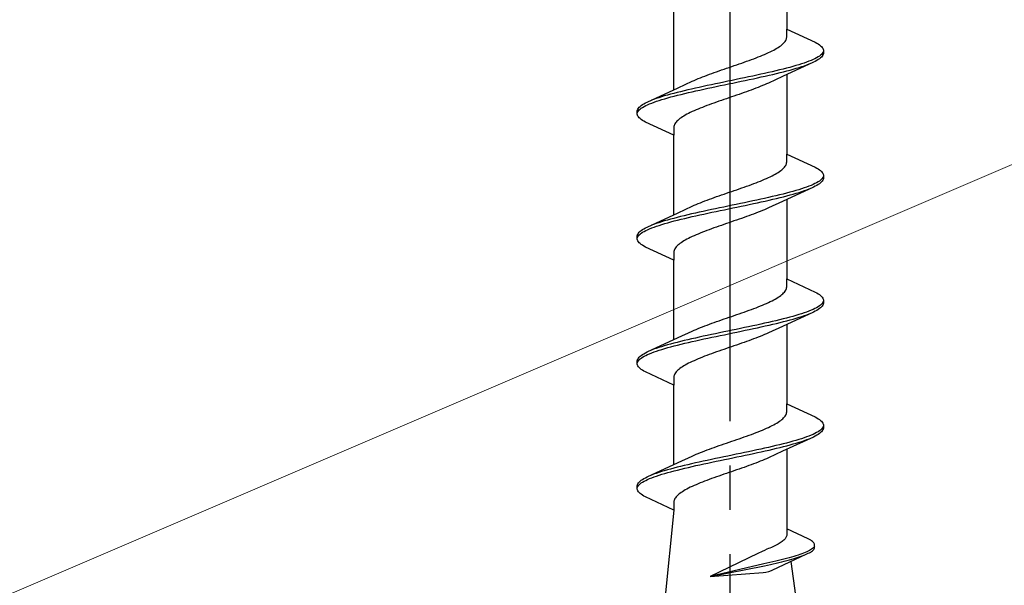
# Model space of a CAD drawing. Extents: x 105 to 1155, y 126 to 1689.
# Drawn here: x 264 to 286, y 1427 to 1440 of the extents above; entities that cross this region are included whole.
import ezdxf

# ---------------------------------------------------------------- set-up
doc = ezdxf.new("R2010")
doc.units = 0
doc.linetypes.add('YCENTER_1', pattern=[13, 10, -1, 1, -1])
doc.layers.add('YKK_13', color=4, linetype='CONTINUOUS', lineweight=30)
doc.layers.add('YSS_K', color=3, linetype='CONTINUOUS', lineweight=13)

msp = doc.modelspace()

# ---------------------------------------------------------------- linework, layer by layer
at = {"layer": 'YKK_13', "linetype": 'YCENTER_1', "lineweight": -2}
msp.add_line((280.303, 1391.725), (280.303, 1474.723), dxfattribs=at)
at = {"layer": 'YKK_13', "linetype": 'ByBlock', "lineweight": -2, "ltscale": 3}
for p, q in [((281.578, 1441.373), (281.578, 1439.579)), ((279.028, 1438.209), (279.028, 1440.003)), ((281.578, 1439.4), (281.578, 1439.579)), ((281.578, 1439.579), (282.218, 1439.283)), ((281.525, 1439.283), (281.54, 1439.302)), ((281.54, 1439.302), (281.553, 1439.322)), ((281.553, 1439.322), (281.563, 1439.341)), ((281.563, 1439.341), (281.57, 1439.361)), ((281.57, 1439.361), (281.575, 1439.38)), ((281.575, 1439.38), (281.578, 1439.4)), ((281.206, 1439.067), (281.246, 1439.087)), ((281.246, 1439.087), (281.283, 1439.106)), ((281.283, 1439.106), (281.319, 1439.126)), ((281.319, 1439.126), (281.352, 1439.145)), ((281.352, 1439.145), (281.384, 1439.165)), ((281.384, 1439.165), (281.413, 1439.185)), ((281.413, 1439.185), (281.44, 1439.204)), ((281.44, 1439.204), (281.465, 1439.224)), ((281.465, 1439.224), (281.487, 1439.243)), ((281.487, 1439.243), (281.507, 1439.263)), ((281.507, 1439.263), (281.525, 1439.283)), ((282.218, 1439.283), (282.255, 1439.263)), ((282.255, 1439.263), (282.288, 1439.244)), ((282.288, 1439.244), (282.317, 1439.224)), ((282.317, 1439.224), (282.341, 1439.204)), ((282.341, 1439.204), (282.362, 1439.185)), ((282.362, 1439.185), (282.379, 1439.165)), ((282.379, 1439.165), (282.391, 1439.146)), ((282.391, 1439.146), (282.399, 1439.126)), ((282.399, 1439.126), (282.403, 1439.106)), ((282.403, 1439.106), (282.403, 1439.026)), ((280.617, 1438.832), (280.672, 1438.852)), ((280.672, 1438.852), (280.726, 1438.871)), ((280.726, 1438.871), (280.78, 1438.891)), ((280.78, 1438.891), (280.832, 1438.91)), ((280.832, 1438.91), (280.884, 1438.93)), ((280.884, 1438.93), (280.934, 1438.95)), ((280.934, 1438.95), (280.983, 1438.969)), ((280.983, 1438.969), (281.031, 1438.989)), ((281.031, 1438.989), (281.077, 1439.008)), ((281.077, 1439.008), (281.122, 1439.028)), ((281.122, 1439.028), (281.165, 1439.048)), ((281.165, 1439.048), (281.206, 1439.067)), ((282.078, 1438.852), (282.025, 1438.832)), ((282.126, 1438.871), (282.078, 1438.852)), ((282.171, 1438.891), (282.126, 1438.871)), ((282.212, 1438.911), (282.171, 1438.891)), ((282.218, 1438.85), (282.178, 1438.831)), ((282.25, 1438.93), (282.212, 1438.911)), ((282.255, 1438.87), (282.218, 1438.85)), ((282.283, 1438.95), (282.25, 1438.93)), ((282.288, 1438.889), (282.255, 1438.87)), ((282.313, 1438.969), (282.283, 1438.95)), ((282.317, 1438.909), (282.288, 1438.889)), ((282.338, 1438.989), (282.313, 1438.969)), ((282.341, 1438.929), (282.317, 1438.909)), ((282.359, 1439.009), (282.338, 1438.989)), ((282.362, 1438.948), (282.341, 1438.929)), ((282.376, 1439.028), (282.359, 1439.009)), ((282.379, 1438.968), (282.362, 1438.948)), ((282.389, 1439.048), (282.376, 1439.028)), ((282.391, 1438.987), (282.379, 1438.968)), ((282.398, 1439.067), (282.389, 1439.048)), ((282.399, 1439.007), (282.391, 1438.987)), ((282.403, 1439.026), (282.399, 1439.007)), ((279.994, 1438.617), (280.05, 1438.636)), ((280.05, 1438.636), (280.106, 1438.656)), ((280.106, 1438.656), (280.163, 1438.675)), ((280.163, 1438.675), (280.22, 1438.695)), ((280.22, 1438.695), (280.277, 1438.715)), ((280.277, 1438.715), (280.334, 1438.734)), ((280.334, 1438.734), (280.391, 1438.754)), ((280.391, 1438.754), (280.448, 1438.773)), ((280.448, 1438.773), (280.505, 1438.793)), ((280.505, 1438.793), (280.561, 1438.813)), ((280.561, 1438.813), (280.617, 1438.832)), ((281.333, 1438.636), (281.25, 1438.617)), ((281.414, 1438.656), (281.333, 1438.636)), ((281.493, 1438.676), (281.414, 1438.656)), ((282.178, 1438.831), (281.479, 1438.508)), ((281.57, 1438.695), (281.493, 1438.676)), ((281.505, 1438.615), (281.581, 1438.635)), ((281.644, 1438.715), (281.57, 1438.695)), ((281.581, 1438.635), (281.655, 1438.654)), ((281.715, 1438.734), (281.644, 1438.715)), ((281.655, 1438.654), (281.725, 1438.674)), ((281.783, 1438.754), (281.715, 1438.734)), ((281.725, 1438.674), (281.793, 1438.694)), ((281.849, 1438.774), (281.783, 1438.754)), ((281.793, 1438.694), (281.858, 1438.713)), ((281.911, 1438.793), (281.849, 1438.774)), ((281.858, 1438.713), (281.92, 1438.733)), ((281.97, 1438.813), (281.911, 1438.793)), ((281.92, 1438.733), (281.978, 1438.752)), ((282.025, 1438.832), (281.97, 1438.813)), ((281.978, 1438.752), (282.034, 1438.772)), ((282.034, 1438.772), (282.085, 1438.791)), ((279.445, 1438.401), (279.488, 1438.421)), ((279.488, 1438.421), (279.532, 1438.44)), ((279.532, 1438.44), (279.579, 1438.46)), ((279.579, 1438.46), (279.627, 1438.48)), ((279.627, 1438.48), (279.676, 1438.499)), ((279.676, 1438.499), (279.726, 1438.519)), ((279.726, 1438.519), (279.778, 1438.538)), ((279.778, 1438.538), (279.83, 1438.558)), ((279.83, 1438.558), (279.884, 1438.578)), ((279.884, 1438.578), (279.939, 1438.597)), ((279.939, 1438.597), (279.994, 1438.617)), ((280.343, 1438.421), (280.249, 1438.401)), ((280.437, 1438.441), (280.343, 1438.421)), ((280.531, 1438.46), (280.437, 1438.441)), ((280.625, 1438.48), (280.531, 1438.46)), ((280.545, 1438.4), (280.639, 1438.419)), ((280.717, 1438.499), (280.625, 1438.48)), ((280.639, 1438.419), (280.731, 1438.439)), ((280.809, 1438.519), (280.717, 1438.499)), ((280.731, 1438.439), (280.823, 1438.459)), ((280.9, 1438.539), (280.809, 1438.519)), ((280.823, 1438.459), (280.914, 1438.478)), ((280.99, 1438.558), (280.9, 1438.539)), ((280.914, 1438.478), (281.003, 1438.498)), ((281.078, 1438.578), (280.99, 1438.558)), ((281.003, 1438.498), (281.092, 1438.517)), ((281.165, 1438.597), (281.078, 1438.578)), ((281.092, 1438.517), (281.178, 1438.537)), ((281.479, 1438.508), (281.162, 1438.361)), ((281.25, 1438.617), (281.165, 1438.597)), ((281.178, 1438.537), (281.263, 1438.556)), ((281.263, 1438.556), (281.346, 1438.576)), ((281.346, 1438.576), (281.427, 1438.596)), ((281.427, 1438.596), (281.505, 1438.615)), ((281.578, 1438.553), (281.578, 1436.759)), ((278.428, 1437.931), (279.127, 1438.254)), ((279.127, 1438.254), (279.445, 1438.401)), ((279.26, 1438.186), (279.18, 1438.166)), ((279.343, 1438.206), (279.26, 1438.186)), ((279.428, 1438.225), (279.343, 1438.206)), ((279.514, 1438.245), (279.428, 1438.225)), ((279.441, 1438.165), (279.528, 1438.184)), ((279.603, 1438.264), (279.514, 1438.245)), ((279.528, 1438.184), (279.616, 1438.204)), ((279.692, 1438.284), (279.603, 1438.264)), ((279.616, 1438.204), (279.706, 1438.224)), ((279.783, 1438.304), (279.692, 1438.284)), ((279.706, 1438.224), (279.797, 1438.243)), ((279.875, 1438.323), (279.783, 1438.304)), ((279.797, 1438.243), (279.889, 1438.263)), ((279.967, 1438.343), (279.875, 1438.323)), ((279.889, 1438.263), (279.981, 1438.282)), ((280.061, 1438.362), (279.967, 1438.343)), ((279.981, 1438.282), (280.075, 1438.302)), ((280.155, 1438.382), (280.061, 1438.362)), ((280.075, 1438.302), (280.169, 1438.321)), ((280.249, 1438.401), (280.155, 1438.382)), ((280.169, 1438.321), (280.263, 1438.341)), ((280.263, 1438.341), (280.357, 1438.361)), ((280.357, 1438.361), (280.451, 1438.38)), ((280.451, 1438.38), (280.545, 1438.4)), ((280.722, 1438.185), (280.668, 1438.165)), ((280.776, 1438.204), (280.722, 1438.185)), ((280.828, 1438.224), (280.776, 1438.204)), ((280.88, 1438.243), (280.828, 1438.224)), ((280.93, 1438.263), (280.88, 1438.243)), ((280.979, 1438.282), (280.93, 1438.263)), ((281.027, 1438.302), (280.979, 1438.282)), ((281.074, 1438.322), (281.027, 1438.302)), ((281.118, 1438.341), (281.074, 1438.322)), ((281.162, 1438.361), (281.118, 1438.341)), ((278.572, 1437.99), (278.521, 1437.971)), ((278.628, 1438.01), (278.572, 1437.99)), ((278.686, 1438.029), (278.628, 1438.01)), ((278.636, 1437.949), (278.695, 1437.969)), ((278.748, 1438.049), (278.686, 1438.029)), ((278.695, 1437.969), (278.758, 1437.989)), ((278.813, 1438.069), (278.748, 1438.049)), ((278.758, 1437.989), (278.823, 1438.008)), ((278.881, 1438.088), (278.813, 1438.069)), ((278.823, 1438.008), (278.891, 1438.028)), ((278.951, 1438.108), (278.881, 1438.088)), ((278.891, 1438.028), (278.962, 1438.047)), ((279.025, 1438.127), (278.951, 1438.108)), ((278.962, 1438.047), (279.036, 1438.067)), ((279.101, 1438.147), (279.025, 1438.127)), ((279.036, 1438.067), (279.113, 1438.086)), ((279.18, 1438.166), (279.101, 1438.147)), ((279.113, 1438.086), (279.192, 1438.106)), ((279.192, 1438.106), (279.273, 1438.126)), ((279.273, 1438.126), (279.356, 1438.145)), ((279.356, 1438.145), (279.441, 1438.165)), ((280.101, 1437.969), (280.045, 1437.95)), ((280.158, 1437.989), (280.101, 1437.969)), ((280.215, 1438.008), (280.158, 1437.989)), ((280.272, 1438.028), (280.215, 1438.008)), ((280.329, 1438.047), (280.272, 1438.028)), ((280.386, 1438.067), (280.329, 1438.047)), ((280.443, 1438.087), (280.386, 1438.067)), ((280.5, 1438.106), (280.443, 1438.087)), ((280.557, 1438.126), (280.5, 1438.106)), ((280.612, 1438.145), (280.557, 1438.126)), ((280.668, 1438.165), (280.612, 1438.145)), ((278.203, 1437.736), (278.207, 1437.755)), ((278.207, 1437.755), (278.215, 1437.775)), ((278.215, 1437.775), (278.227, 1437.794)), ((278.227, 1437.794), (278.244, 1437.814)), ((278.23, 1437.734), (278.247, 1437.754)), ((278.244, 1437.814), (278.265, 1437.834)), ((278.247, 1437.754), (278.268, 1437.773)), ((278.265, 1437.834), (278.289, 1437.853)), ((278.268, 1437.773), (278.293, 1437.793)), ((278.289, 1437.853), (278.318, 1437.873)), ((278.293, 1437.793), (278.323, 1437.812)), ((278.318, 1437.873), (278.351, 1437.892)), ((278.323, 1437.812), (278.356, 1437.832)), ((278.351, 1437.892), (278.388, 1437.912)), ((278.356, 1437.832), (278.394, 1437.851)), ((278.388, 1437.912), (278.428, 1437.931)), ((278.394, 1437.851), (278.435, 1437.871)), ((278.435, 1437.871), (278.48, 1437.891)), ((278.48, 1437.891), (278.528, 1437.91)), ((278.528, 1437.91), (278.581, 1437.93)), ((278.581, 1437.93), (278.636, 1437.949)), ((279.529, 1437.754), (279.484, 1437.734)), ((279.575, 1437.773), (279.529, 1437.754)), ((279.623, 1437.793), (279.575, 1437.773)), ((279.672, 1437.812), (279.623, 1437.793)), ((279.722, 1437.832), (279.672, 1437.812)), ((279.774, 1437.852), (279.722, 1437.832)), ((279.826, 1437.871), (279.774, 1437.852)), ((279.88, 1437.891), (279.826, 1437.871)), ((279.934, 1437.91), (279.88, 1437.891)), ((279.989, 1437.93), (279.934, 1437.91)), ((280.045, 1437.95), (279.989, 1437.93)), ((278.203, 1437.656), (278.203, 1437.736)), ((278.207, 1437.636), (278.203, 1437.656)), ((278.215, 1437.616), (278.207, 1437.636)), ((278.208, 1437.695), (278.217, 1437.714)), ((278.227, 1437.597), (278.215, 1437.616)), ((278.217, 1437.714), (278.23, 1437.734)), ((278.244, 1437.577), (278.227, 1437.597)), ((278.265, 1437.558), (278.244, 1437.577)), ((278.289, 1437.538), (278.265, 1437.558)), ((278.318, 1437.519), (278.289, 1437.538)), ((278.351, 1437.499), (278.318, 1437.519)), ((279.119, 1437.519), (279.099, 1437.499)), ((279.141, 1437.538), (279.119, 1437.519)), ((279.166, 1437.558), (279.141, 1437.538)), ((279.193, 1437.577), (279.166, 1437.558)), ((279.222, 1437.597), (279.193, 1437.577)), ((279.254, 1437.617), (279.222, 1437.597)), ((279.287, 1437.636), (279.254, 1437.617)), ((279.323, 1437.656), (279.287, 1437.636)), ((279.36, 1437.675), (279.323, 1437.656)), ((279.4, 1437.695), (279.36, 1437.675)), ((279.441, 1437.715), (279.4, 1437.695)), ((279.484, 1437.734), (279.441, 1437.715)), ((278.388, 1437.479), (278.351, 1437.499)), ((279.028, 1437.183), (278.388, 1437.479)), ((279.031, 1437.382), (279.028, 1437.362)), ((279.028, 1437.362), (279.028, 1437.183)), ((279.036, 1437.401), (279.031, 1437.382)), ((279.043, 1437.421), (279.036, 1437.401)), ((279.053, 1437.44), (279.043, 1437.421)), ((279.066, 1437.46), (279.053, 1437.44)), ((279.081, 1437.48), (279.066, 1437.46)), ((279.099, 1437.499), (279.081, 1437.48)), ((279.028, 1435.389), (279.028, 1437.183)), ((281.578, 1436.58), (281.578, 1436.759)), ((281.578, 1436.759), (282.218, 1436.463)), ((281.465, 1436.404), (281.487, 1436.423)), ((281.487, 1436.423), (281.507, 1436.443)), ((281.507, 1436.443), (281.525, 1436.463)), ((281.525, 1436.463), (281.54, 1436.482)), ((281.54, 1436.482), (281.553, 1436.502)), ((281.553, 1436.502), (281.563, 1436.521)), ((281.563, 1436.521), (281.57, 1436.541)), ((281.57, 1436.541), (281.575, 1436.56)), ((281.575, 1436.56), (281.578, 1436.58)), ((282.218, 1436.463), (282.255, 1436.443)), ((282.255, 1436.443), (282.288, 1436.424)), ((282.288, 1436.424), (282.317, 1436.404)), ((281.031, 1436.169), (281.077, 1436.188)), ((281.077, 1436.188), (281.122, 1436.208)), ((281.122, 1436.208), (281.165, 1436.228)), ((281.165, 1436.228), (281.206, 1436.247)), ((281.206, 1436.247), (281.246, 1436.267)), ((281.246, 1436.267), (281.283, 1436.286)), ((281.283, 1436.286), (281.319, 1436.306)), ((281.319, 1436.306), (281.352, 1436.325)), ((281.352, 1436.325), (281.384, 1436.345)), ((281.384, 1436.345), (281.413, 1436.365)), ((281.413, 1436.365), (281.44, 1436.384)), ((281.44, 1436.384), (281.465, 1436.404)), ((282.317, 1436.404), (282.341, 1436.384)), ((282.359, 1436.189), (282.338, 1436.169)), ((282.341, 1436.384), (282.362, 1436.365)), ((282.376, 1436.208), (282.359, 1436.189)), ((282.362, 1436.365), (282.379, 1436.345)), ((282.389, 1436.228), (282.376, 1436.208)), ((282.379, 1436.345), (282.391, 1436.326)), ((282.398, 1436.247), (282.389, 1436.228)), ((282.391, 1436.326), (282.399, 1436.306)), ((282.399, 1436.187), (282.391, 1436.167)), ((282.399, 1436.306), (282.403, 1436.286)), ((282.403, 1436.206), (282.399, 1436.187)), ((282.403, 1436.286), (282.403, 1436.206)), ((280.448, 1435.953), (280.505, 1435.973)), ((280.505, 1435.973), (280.561, 1435.993)), ((280.561, 1435.993), (280.617, 1436.012)), ((280.617, 1436.012), (280.672, 1436.032)), ((280.672, 1436.032), (280.726, 1436.051)), ((280.726, 1436.051), (280.78, 1436.071)), ((280.78, 1436.071), (280.832, 1436.09)), ((280.832, 1436.09), (280.884, 1436.11)), ((280.884, 1436.11), (280.934, 1436.13)), ((280.934, 1436.13), (280.983, 1436.149)), ((280.983, 1436.149), (281.031, 1436.169)), ((282.178, 1436.011), (281.479, 1435.688)), ((281.911, 1435.973), (281.849, 1435.954)), ((281.97, 1435.993), (281.911, 1435.973)), ((282.025, 1436.012), (281.97, 1435.993)), ((282.078, 1436.032), (282.025, 1436.012)), ((282.034, 1435.952), (282.085, 1435.971)), ((282.126, 1436.051), (282.078, 1436.032)), ((282.171, 1436.071), (282.126, 1436.051)), ((282.212, 1436.091), (282.171, 1436.071)), ((282.218, 1436.03), (282.178, 1436.011)), ((282.25, 1436.11), (282.212, 1436.091)), ((282.255, 1436.05), (282.218, 1436.03)), ((282.283, 1436.13), (282.25, 1436.11)), ((282.288, 1436.069), (282.255, 1436.05)), ((282.313, 1436.149), (282.283, 1436.13)), ((282.317, 1436.089), (282.288, 1436.069)), ((282.338, 1436.169), (282.313, 1436.149)), ((282.341, 1436.109), (282.317, 1436.089)), ((282.362, 1436.128), (282.341, 1436.109)), ((282.379, 1436.148), (282.362, 1436.128)), ((282.391, 1436.167), (282.379, 1436.148)), ((279.778, 1435.718), (279.83, 1435.738)), ((279.83, 1435.738), (279.884, 1435.758)), ((279.884, 1435.758), (279.939, 1435.777)), ((279.939, 1435.777), (279.994, 1435.797)), ((279.994, 1435.797), (280.05, 1435.816)), ((280.05, 1435.816), (280.106, 1435.836)), ((280.106, 1435.836), (280.163, 1435.855)), ((280.163, 1435.855), (280.22, 1435.875)), ((280.22, 1435.875), (280.277, 1435.895)), ((280.277, 1435.895), (280.334, 1435.914)), ((280.334, 1435.914), (280.391, 1435.934)), ((280.391, 1435.934), (280.448, 1435.953)), ((280.99, 1435.738), (280.9, 1435.719)), ((281.078, 1435.758), (280.99, 1435.738)), ((281.165, 1435.777), (281.078, 1435.758)), ((281.25, 1435.797), (281.165, 1435.777)), ((281.333, 1435.816), (281.25, 1435.797)), ((281.263, 1435.736), (281.346, 1435.756)), ((281.414, 1435.836), (281.333, 1435.816)), ((281.346, 1435.756), (281.427, 1435.776)), ((281.493, 1435.856), (281.414, 1435.836)), ((281.427, 1435.776), (281.505, 1435.795)), ((281.57, 1435.875), (281.493, 1435.856)), ((281.505, 1435.795), (281.581, 1435.815)), ((281.644, 1435.895), (281.57, 1435.875)), ((281.581, 1435.815), (281.655, 1435.834)), ((281.715, 1435.914), (281.644, 1435.895)), ((281.655, 1435.834), (281.725, 1435.854)), ((281.783, 1435.934), (281.715, 1435.914)), ((281.725, 1435.854), (281.793, 1435.874)), ((281.849, 1435.954), (281.783, 1435.934)), ((281.793, 1435.874), (281.858, 1435.893)), ((281.858, 1435.893), (281.92, 1435.913)), ((281.92, 1435.913), (281.978, 1435.932)), ((281.978, 1435.932), (282.034, 1435.952)), ((279.127, 1435.434), (279.445, 1435.581)), ((279.445, 1435.581), (279.488, 1435.601)), ((279.488, 1435.601), (279.532, 1435.62)), ((279.532, 1435.62), (279.579, 1435.64)), ((279.579, 1435.64), (279.627, 1435.66)), ((279.627, 1435.66), (279.676, 1435.679)), ((279.676, 1435.679), (279.726, 1435.699)), ((279.726, 1435.699), (279.778, 1435.718)), ((279.967, 1435.523), (279.875, 1435.503)), ((280.061, 1435.542), (279.967, 1435.523)), ((280.155, 1435.562), (280.061, 1435.542)), ((280.249, 1435.581), (280.155, 1435.562)), ((280.169, 1435.501), (280.263, 1435.521)), ((280.343, 1435.601), (280.249, 1435.581)), ((280.263, 1435.521), (280.357, 1435.541)), ((280.437, 1435.621), (280.343, 1435.601)), ((280.357, 1435.541), (280.451, 1435.56)), ((280.531, 1435.64), (280.437, 1435.621)), ((280.451, 1435.56), (280.545, 1435.58)), ((280.625, 1435.66), (280.531, 1435.64)), ((280.545, 1435.58), (280.639, 1435.599)), ((280.717, 1435.679), (280.625, 1435.66)), ((280.639, 1435.599), (280.731, 1435.619)), ((280.809, 1435.699), (280.717, 1435.679)), ((280.731, 1435.619), (280.823, 1435.639)), ((280.9, 1435.719), (280.809, 1435.699)), ((280.823, 1435.639), (280.914, 1435.658)), ((280.914, 1435.658), (281.003, 1435.678)), ((281.003, 1435.678), (281.092, 1435.697)), ((281.118, 1435.521), (281.074, 1435.502)), ((281.092, 1435.697), (281.178, 1435.717)), ((281.162, 1435.541), (281.118, 1435.521)), ((281.479, 1435.688), (281.162, 1435.541)), ((281.178, 1435.717), (281.263, 1435.736)), ((281.578, 1435.733), (281.578, 1433.939)), ((278.428, 1435.111), (279.127, 1435.434)), ((279.025, 1435.307), (278.951, 1435.288)), ((279.101, 1435.327), (279.025, 1435.307)), ((279.18, 1435.346), (279.101, 1435.327)), ((279.26, 1435.366), (279.18, 1435.346)), ((279.192, 1435.286), (279.273, 1435.306)), ((279.343, 1435.386), (279.26, 1435.366)), ((279.273, 1435.306), (279.356, 1435.325)), ((279.428, 1435.405), (279.343, 1435.386)), ((279.356, 1435.325), (279.441, 1435.345)), ((279.514, 1435.425), (279.428, 1435.405)), ((279.441, 1435.345), (279.528, 1435.364)), ((279.603, 1435.444), (279.514, 1435.425)), ((279.528, 1435.364), (279.616, 1435.384)), ((279.692, 1435.464), (279.603, 1435.444)), ((279.616, 1435.384), (279.706, 1435.404)), ((279.783, 1435.484), (279.692, 1435.464)), ((279.706, 1435.404), (279.797, 1435.423)), ((279.875, 1435.503), (279.783, 1435.484)), ((279.797, 1435.423), (279.889, 1435.443)), ((279.889, 1435.443), (279.981, 1435.462)), ((279.981, 1435.462), (280.075, 1435.482)), ((280.075, 1435.482), (280.169, 1435.501)), ((280.557, 1435.306), (280.5, 1435.286)), ((280.612, 1435.325), (280.557, 1435.306)), ((280.668, 1435.345), (280.612, 1435.325)), ((280.722, 1435.365), (280.668, 1435.345)), ((280.776, 1435.384), (280.722, 1435.365)), ((280.828, 1435.404), (280.776, 1435.384)), ((280.88, 1435.423), (280.828, 1435.404)), ((280.93, 1435.443), (280.88, 1435.423)), ((280.979, 1435.462), (280.93, 1435.443)), ((281.027, 1435.482), (280.979, 1435.462)), ((281.074, 1435.502), (281.027, 1435.482)), ((278.318, 1435.053), (278.351, 1435.072)), ((278.351, 1435.072), (278.388, 1435.092)), ((278.388, 1435.092), (278.428, 1435.111)), ((278.48, 1435.071), (278.528, 1435.09)), ((278.572, 1435.17), (278.521, 1435.151)), ((278.528, 1435.09), (278.581, 1435.11)), ((278.628, 1435.19), (278.572, 1435.17)), ((278.581, 1435.11), (278.636, 1435.129)), ((278.686, 1435.209), (278.628, 1435.19)), ((278.636, 1435.129), (278.695, 1435.149)), ((278.748, 1435.229), (278.686, 1435.209)), ((278.695, 1435.149), (278.758, 1435.169)), ((278.813, 1435.249), (278.748, 1435.229)), ((278.758, 1435.169), (278.823, 1435.188)), ((278.881, 1435.268), (278.813, 1435.249)), ((278.823, 1435.188), (278.891, 1435.208)), ((278.951, 1435.288), (278.881, 1435.268)), ((278.891, 1435.208), (278.962, 1435.227)), ((278.962, 1435.227), (279.036, 1435.247)), ((279.036, 1435.247), (279.113, 1435.266)), ((279.113, 1435.266), (279.192, 1435.286)), ((279.88, 1435.071), (279.826, 1435.051)), ((279.934, 1435.09), (279.88, 1435.071)), ((279.989, 1435.11), (279.934, 1435.09)), ((280.045, 1435.13), (279.989, 1435.11)), ((280.101, 1435.149), (280.045, 1435.13)), ((280.158, 1435.169), (280.101, 1435.149)), ((280.215, 1435.188), (280.158, 1435.169)), ((280.272, 1435.208), (280.215, 1435.188)), ((280.329, 1435.227), (280.272, 1435.208)), ((280.386, 1435.247), (280.329, 1435.227)), ((280.443, 1435.267), (280.386, 1435.247)), ((280.5, 1435.286), (280.443, 1435.267)), ((278.203, 1434.916), (278.207, 1434.935)), ((278.203, 1434.836), (278.203, 1434.916)), ((278.207, 1434.935), (278.215, 1434.955)), ((278.208, 1434.875), (278.217, 1434.894)), ((278.215, 1434.955), (278.227, 1434.974)), ((278.217, 1434.894), (278.23, 1434.914)), ((278.227, 1434.974), (278.244, 1434.994)), ((278.23, 1434.914), (278.247, 1434.934)), ((278.244, 1434.994), (278.265, 1435.014)), ((278.247, 1434.934), (278.268, 1434.953)), ((278.265, 1435.014), (278.289, 1435.033)), ((278.268, 1434.953), (278.293, 1434.973)), ((278.289, 1435.033), (278.318, 1435.053)), ((278.293, 1434.973), (278.323, 1434.992)), ((278.323, 1434.992), (278.356, 1435.012)), ((278.356, 1435.012), (278.394, 1435.031)), ((278.394, 1435.031), (278.435, 1435.051)), ((278.435, 1435.051), (278.48, 1435.071)), ((279.36, 1434.855), (279.323, 1434.836)), ((279.4, 1434.875), (279.36, 1434.855)), ((279.441, 1434.895), (279.4, 1434.875)), ((279.484, 1434.914), (279.441, 1434.895)), ((279.529, 1434.934), (279.484, 1434.914)), ((279.575, 1434.953), (279.529, 1434.934)), ((279.623, 1434.973), (279.575, 1434.953)), ((279.672, 1434.992), (279.623, 1434.973)), ((279.722, 1435.012), (279.672, 1434.992)), ((279.774, 1435.032), (279.722, 1435.012)), ((279.826, 1435.051), (279.774, 1435.032)), ((278.207, 1434.816), (278.203, 1434.836)), ((278.215, 1434.796), (278.207, 1434.816)), ((278.227, 1434.777), (278.215, 1434.796)), ((278.244, 1434.757), (278.227, 1434.777)), ((278.265, 1434.738), (278.244, 1434.757)), ((278.289, 1434.718), (278.265, 1434.738)), ((278.318, 1434.699), (278.289, 1434.718)), ((278.351, 1434.679), (278.318, 1434.699)), ((278.388, 1434.659), (278.351, 1434.679)), ((279.028, 1434.363), (278.388, 1434.659)), ((279.066, 1434.64), (279.053, 1434.62)), ((279.081, 1434.66), (279.066, 1434.64)), ((279.099, 1434.679), (279.081, 1434.66)), ((279.119, 1434.699), (279.099, 1434.679)), ((279.141, 1434.718), (279.119, 1434.699)), ((279.166, 1434.738), (279.141, 1434.718)), ((279.193, 1434.757), (279.166, 1434.738)), ((279.222, 1434.777), (279.193, 1434.757)), ((279.254, 1434.797), (279.222, 1434.777)), ((279.287, 1434.816), (279.254, 1434.797)), ((279.323, 1434.836), (279.287, 1434.816)), ((279.031, 1434.562), (279.028, 1434.542)), ((279.028, 1434.542), (279.028, 1434.363)), ((279.036, 1434.581), (279.031, 1434.562)), ((279.043, 1434.601), (279.036, 1434.581)), ((279.053, 1434.62), (279.043, 1434.601)), ((279.028, 1432.569), (279.028, 1434.363)), ((281.57, 1433.721), (281.575, 1433.74)), ((281.575, 1433.74), (281.578, 1433.76)), ((281.578, 1433.76), (281.578, 1433.939)), ((281.578, 1433.939), (282.218, 1433.643)), ((281.352, 1433.505), (281.384, 1433.525)), ((281.384, 1433.525), (281.413, 1433.545)), ((281.413, 1433.545), (281.44, 1433.564)), ((281.44, 1433.564), (281.465, 1433.584)), ((281.465, 1433.584), (281.487, 1433.603)), ((281.487, 1433.603), (281.507, 1433.623)), ((281.507, 1433.623), (281.525, 1433.643)), ((281.525, 1433.643), (281.54, 1433.662)), ((281.54, 1433.662), (281.553, 1433.682)), ((281.553, 1433.682), (281.563, 1433.701)), ((281.563, 1433.701), (281.57, 1433.721)), ((282.218, 1433.643), (282.255, 1433.623)), ((282.255, 1433.623), (282.288, 1433.604)), ((282.288, 1433.604), (282.317, 1433.584)), ((282.317, 1433.584), (282.341, 1433.564)), ((282.341, 1433.564), (282.362, 1433.545)), ((282.362, 1433.545), (282.379, 1433.525)), ((282.379, 1433.525), (282.391, 1433.506)), ((280.884, 1433.29), (280.934, 1433.31)), ((280.934, 1433.31), (280.983, 1433.329)), ((280.983, 1433.329), (281.031, 1433.349)), ((281.031, 1433.349), (281.077, 1433.368)), ((281.077, 1433.368), (281.122, 1433.388)), ((281.122, 1433.388), (281.165, 1433.408)), ((281.165, 1433.408), (281.206, 1433.427)), ((281.206, 1433.427), (281.246, 1433.447)), ((281.246, 1433.447), (281.283, 1433.466)), ((281.283, 1433.466), (281.319, 1433.486)), ((281.319, 1433.486), (281.352, 1433.505)), ((282.283, 1433.31), (282.25, 1433.29)), ((282.313, 1433.329), (282.283, 1433.31)), ((282.338, 1433.349), (282.313, 1433.329)), ((282.359, 1433.369), (282.338, 1433.349)), ((282.362, 1433.308), (282.341, 1433.289)), ((282.376, 1433.388), (282.359, 1433.369)), ((282.379, 1433.328), (282.362, 1433.308)), ((282.389, 1433.408), (282.376, 1433.388)), ((282.391, 1433.347), (282.379, 1433.328)), ((282.398, 1433.427), (282.389, 1433.408)), ((282.391, 1433.506), (282.399, 1433.486)), ((282.399, 1433.367), (282.391, 1433.347)), ((282.399, 1433.486), (282.403, 1433.466)), ((282.403, 1433.386), (282.399, 1433.367)), ((282.403, 1433.466), (282.403, 1433.386)), ((280.22, 1433.055), (280.277, 1433.075)), ((280.277, 1433.075), (280.334, 1433.094)), ((280.334, 1433.094), (280.391, 1433.114)), ((280.391, 1433.114), (280.448, 1433.133)), ((280.448, 1433.133), (280.505, 1433.153)), ((280.505, 1433.153), (280.561, 1433.173)), ((280.561, 1433.173), (280.617, 1433.192)), ((280.617, 1433.192), (280.672, 1433.212)), ((280.672, 1433.212), (280.726, 1433.231)), ((280.726, 1433.231), (280.78, 1433.251)), ((280.78, 1433.251), (280.832, 1433.27)), ((280.832, 1433.27), (280.884, 1433.29)), ((282.178, 1433.191), (281.479, 1432.868)), ((281.644, 1433.075), (281.57, 1433.055)), ((281.715, 1433.094), (281.644, 1433.075)), ((281.783, 1433.114), (281.715, 1433.094)), ((281.849, 1433.134), (281.783, 1433.114)), ((281.793, 1433.054), (281.858, 1433.073)), ((281.911, 1433.153), (281.849, 1433.134)), ((281.858, 1433.073), (281.92, 1433.093)), ((281.97, 1433.173), (281.911, 1433.153)), ((281.92, 1433.093), (281.978, 1433.112)), ((282.025, 1433.192), (281.97, 1433.173)), ((281.978, 1433.112), (282.034, 1433.132)), ((282.078, 1433.212), (282.025, 1433.192)), ((282.034, 1433.132), (282.085, 1433.151)), ((282.126, 1433.231), (282.078, 1433.212)), ((282.171, 1433.251), (282.126, 1433.231)), ((282.212, 1433.271), (282.171, 1433.251)), ((282.218, 1433.21), (282.178, 1433.191)), ((282.25, 1433.29), (282.212, 1433.271)), ((282.255, 1433.23), (282.218, 1433.21)), ((282.288, 1433.249), (282.255, 1433.23)), ((282.317, 1433.269), (282.288, 1433.249)), ((282.341, 1433.289), (282.317, 1433.269)), ((279.627, 1432.84), (279.676, 1432.859)), ((279.676, 1432.859), (279.726, 1432.879)), ((279.726, 1432.879), (279.778, 1432.898)), ((279.778, 1432.898), (279.83, 1432.918)), ((279.83, 1432.918), (279.884, 1432.938)), ((279.884, 1432.938), (279.939, 1432.957)), ((279.939, 1432.957), (279.994, 1432.977)), ((279.994, 1432.977), (280.05, 1432.996)), ((280.05, 1432.996), (280.106, 1433.016)), ((280.106, 1433.016), (280.163, 1433.035)), ((280.163, 1433.035), (280.22, 1433.055)), ((280.717, 1432.859), (280.625, 1432.84)), ((280.809, 1432.879), (280.717, 1432.859)), ((280.9, 1432.899), (280.809, 1432.879)), ((280.99, 1432.918), (280.9, 1432.899)), ((280.914, 1432.838), (281.003, 1432.858)), ((281.078, 1432.938), (280.99, 1432.918)), ((281.003, 1432.858), (281.092, 1432.877)), ((281.165, 1432.957), (281.078, 1432.938)), ((281.092, 1432.877), (281.178, 1432.897)), ((281.479, 1432.868), (281.162, 1432.721)), ((281.25, 1432.977), (281.165, 1432.957)), ((281.178, 1432.897), (281.263, 1432.916)), ((281.333, 1432.996), (281.25, 1432.977)), ((281.263, 1432.916), (281.346, 1432.936)), ((281.414, 1433.016), (281.333, 1432.996)), ((281.346, 1432.936), (281.427, 1432.956)), ((281.493, 1433.036), (281.414, 1433.016)), ((281.427, 1432.956), (281.505, 1432.975)), ((281.57, 1433.055), (281.493, 1433.036)), ((281.505, 1432.975), (281.581, 1432.995)), ((281.578, 1432.913), (281.578, 1431.119)), ((281.581, 1432.995), (281.655, 1433.014)), ((281.655, 1433.014), (281.725, 1433.034)), ((281.725, 1433.034), (281.793, 1433.054)), ((279.127, 1432.614), (279.445, 1432.761)), ((279.445, 1432.761), (279.488, 1432.781)), ((279.488, 1432.781), (279.532, 1432.8)), ((279.532, 1432.8), (279.579, 1432.82)), ((279.579, 1432.82), (279.627, 1432.84)), ((279.692, 1432.644), (279.603, 1432.624)), ((279.783, 1432.664), (279.692, 1432.644)), ((279.875, 1432.683), (279.783, 1432.664)), ((279.967, 1432.703), (279.875, 1432.683)), ((279.889, 1432.623), (279.981, 1432.642)), ((280.061, 1432.722), (279.967, 1432.703)), ((279.981, 1432.642), (280.075, 1432.662)), ((280.155, 1432.742), (280.061, 1432.722)), ((280.075, 1432.662), (280.169, 1432.681)), ((280.249, 1432.761), (280.155, 1432.742)), ((280.169, 1432.681), (280.263, 1432.701)), ((280.343, 1432.781), (280.249, 1432.761)), ((280.263, 1432.701), (280.357, 1432.721)), ((280.437, 1432.801), (280.343, 1432.781)), ((280.357, 1432.721), (280.451, 1432.74)), ((280.531, 1432.82), (280.437, 1432.801)), ((280.451, 1432.74), (280.545, 1432.76)), ((280.625, 1432.84), (280.531, 1432.82)), ((280.545, 1432.76), (280.639, 1432.779)), ((280.639, 1432.779), (280.731, 1432.799)), ((280.731, 1432.799), (280.823, 1432.819)), ((280.823, 1432.819), (280.914, 1432.838)), ((280.979, 1432.642), (280.93, 1432.623)), ((281.027, 1432.662), (280.979, 1432.642)), ((281.074, 1432.682), (281.027, 1432.662)), ((281.118, 1432.701), (281.074, 1432.682)), ((281.162, 1432.721), (281.118, 1432.701)), ((278.428, 1432.291), (279.127, 1432.614)), ((278.748, 1432.409), (278.686, 1432.389)), ((278.813, 1432.429), (278.748, 1432.409)), ((278.881, 1432.448), (278.813, 1432.429)), ((278.951, 1432.468), (278.881, 1432.448)), ((278.891, 1432.388), (278.962, 1432.407)), ((279.025, 1432.487), (278.951, 1432.468)), ((278.962, 1432.407), (279.036, 1432.427)), ((279.101, 1432.507), (279.025, 1432.487)), ((279.036, 1432.427), (279.113, 1432.446)), ((279.18, 1432.526), (279.101, 1432.507)), ((279.113, 1432.446), (279.192, 1432.466)), ((279.26, 1432.546), (279.18, 1432.526)), ((279.192, 1432.466), (279.273, 1432.486)), ((279.343, 1432.566), (279.26, 1432.546)), ((279.273, 1432.486), (279.356, 1432.505)), ((279.428, 1432.585), (279.343, 1432.566)), ((279.356, 1432.505), (279.441, 1432.525)), ((279.514, 1432.605), (279.428, 1432.585)), ((279.441, 1432.525), (279.528, 1432.544)), ((279.603, 1432.624), (279.514, 1432.605)), ((279.528, 1432.544), (279.616, 1432.564)), ((279.616, 1432.564), (279.706, 1432.584)), ((279.706, 1432.584), (279.797, 1432.603)), ((279.797, 1432.603), (279.889, 1432.623)), ((280.329, 1432.407), (280.272, 1432.388)), ((280.386, 1432.427), (280.329, 1432.407)), ((280.443, 1432.447), (280.386, 1432.427)), ((280.5, 1432.466), (280.443, 1432.447)), ((280.557, 1432.486), (280.5, 1432.466)), ((280.612, 1432.505), (280.557, 1432.486)), ((280.668, 1432.525), (280.612, 1432.505)), ((280.722, 1432.545), (280.668, 1432.525)), ((280.776, 1432.564), (280.722, 1432.545)), ((280.828, 1432.584), (280.776, 1432.564)), ((280.88, 1432.603), (280.828, 1432.584)), ((280.93, 1432.623), (280.88, 1432.603)), ((278.244, 1432.174), (278.265, 1432.194)), ((278.265, 1432.194), (278.289, 1432.213)), ((278.289, 1432.213), (278.318, 1432.233)), ((278.318, 1432.233), (278.351, 1432.252)), ((278.323, 1432.172), (278.356, 1432.192)), ((278.351, 1432.252), (278.388, 1432.272)), ((278.356, 1432.192), (278.394, 1432.211)), ((278.388, 1432.272), (278.428, 1432.291)), ((278.394, 1432.211), (278.435, 1432.231)), ((278.435, 1432.231), (278.48, 1432.251)), ((278.48, 1432.251), (278.528, 1432.27)), ((278.572, 1432.35), (278.521, 1432.331)), ((278.528, 1432.27), (278.581, 1432.29)), ((278.628, 1432.37), (278.572, 1432.35)), ((278.581, 1432.29), (278.636, 1432.309)), ((278.686, 1432.389), (278.628, 1432.37)), ((278.636, 1432.309), (278.695, 1432.329)), ((278.695, 1432.329), (278.758, 1432.349)), ((278.758, 1432.349), (278.823, 1432.368)), ((278.823, 1432.368), (278.891, 1432.388)), ((279.722, 1432.192), (279.672, 1432.172)), ((279.774, 1432.212), (279.722, 1432.192)), ((279.826, 1432.231), (279.774, 1432.212)), ((279.88, 1432.251), (279.826, 1432.231)), ((279.934, 1432.27), (279.88, 1432.251)), ((279.989, 1432.29), (279.934, 1432.27)), ((280.045, 1432.31), (279.989, 1432.29)), ((280.101, 1432.329), (280.045, 1432.31)), ((280.158, 1432.349), (280.101, 1432.329)), ((280.215, 1432.368), (280.158, 1432.349)), ((280.272, 1432.388), (280.215, 1432.368)), ((278.203, 1432.096), (278.207, 1432.115)), ((278.203, 1432.016), (278.203, 1432.096)), ((278.207, 1431.996), (278.203, 1432.016)), ((278.207, 1432.115), (278.215, 1432.135)), ((278.215, 1431.976), (278.207, 1431.996)), ((278.208, 1432.055), (278.217, 1432.074)), ((278.215, 1432.135), (278.227, 1432.154)), ((278.227, 1431.957), (278.215, 1431.976)), ((278.217, 1432.074), (278.23, 1432.094)), ((278.227, 1432.154), (278.244, 1432.174)), ((278.23, 1432.094), (278.247, 1432.114)), ((278.247, 1432.114), (278.268, 1432.133)), ((278.268, 1432.133), (278.293, 1432.153)), ((278.293, 1432.153), (278.323, 1432.172)), ((279.254, 1431.977), (279.222, 1431.957)), ((279.287, 1431.996), (279.254, 1431.977)), ((279.323, 1432.016), (279.287, 1431.996)), ((279.36, 1432.035), (279.323, 1432.016)), ((279.4, 1432.055), (279.36, 1432.035)), ((279.441, 1432.075), (279.4, 1432.055)), ((279.484, 1432.094), (279.441, 1432.075)), ((279.529, 1432.114), (279.484, 1432.094)), ((279.575, 1432.133), (279.529, 1432.114)), ((279.623, 1432.153), (279.575, 1432.133)), ((279.672, 1432.172), (279.623, 1432.153)), ((278.244, 1431.937), (278.227, 1431.957)), ((278.265, 1431.918), (278.244, 1431.937)), ((278.289, 1431.898), (278.265, 1431.918)), ((278.318, 1431.879), (278.289, 1431.898)), ((278.351, 1431.859), (278.318, 1431.879)), ((278.388, 1431.839), (278.351, 1431.859)), ((279.028, 1431.543), (278.388, 1431.839)), ((279.031, 1431.742), (279.028, 1431.722)), ((279.036, 1431.761), (279.031, 1431.742)), ((279.043, 1431.781), (279.036, 1431.761)), ((279.053, 1431.8), (279.043, 1431.781)), ((279.066, 1431.82), (279.053, 1431.8)), ((279.081, 1431.84), (279.066, 1431.82)), ((279.099, 1431.859), (279.081, 1431.84)), ((279.119, 1431.879), (279.099, 1431.859)), ((279.141, 1431.898), (279.119, 1431.879)), ((279.166, 1431.918), (279.141, 1431.898)), ((279.193, 1431.937), (279.166, 1431.918)), ((279.222, 1431.957), (279.193, 1431.937)), ((279.028, 1431.722), (279.028, 1431.543)), ((279.028, 1429.749), (279.028, 1431.543)), ((281.578, 1430.94), (281.578, 1431.119)), ((281.578, 1431.119), (282.218, 1430.823)), ((281.54, 1430.842), (281.553, 1430.862)), ((281.553, 1430.862), (281.563, 1430.881)), ((281.563, 1430.881), (281.57, 1430.901)), ((281.57, 1430.901), (281.575, 1430.92)), ((281.575, 1430.92), (281.578, 1430.94)), ((281.206, 1430.607), (281.246, 1430.627)), ((281.246, 1430.627), (281.283, 1430.646)), ((281.283, 1430.646), (281.319, 1430.666)), ((281.319, 1430.666), (281.352, 1430.685)), ((281.352, 1430.685), (281.384, 1430.705)), ((281.384, 1430.705), (281.413, 1430.725)), ((281.413, 1430.725), (281.44, 1430.744)), ((281.44, 1430.744), (281.465, 1430.764)), ((281.465, 1430.764), (281.487, 1430.783)), ((281.487, 1430.783), (281.507, 1430.803)), ((281.507, 1430.803), (281.525, 1430.823)), ((281.525, 1430.823), (281.54, 1430.842)), ((282.218, 1430.823), (282.255, 1430.803)), ((282.255, 1430.803), (282.288, 1430.784)), ((282.288, 1430.784), (282.317, 1430.764)), ((282.317, 1430.764), (282.341, 1430.744)), ((282.341, 1430.744), (282.362, 1430.725)), ((282.362, 1430.725), (282.379, 1430.705)), ((282.379, 1430.705), (282.391, 1430.686)), ((282.391, 1430.686), (282.399, 1430.666)), ((282.399, 1430.666), (282.403, 1430.646)), ((282.403, 1430.646), (282.403, 1430.566)), ((280.672, 1430.392), (280.726, 1430.411)), ((280.726, 1430.411), (280.78, 1430.431)), ((280.78, 1430.431), (280.832, 1430.45)), ((280.832, 1430.45), (280.884, 1430.47)), ((280.884, 1430.47), (280.934, 1430.49)), ((280.934, 1430.49), (280.983, 1430.509)), ((280.983, 1430.509), (281.031, 1430.529)), ((281.031, 1430.529), (281.077, 1430.548)), ((281.077, 1430.548), (281.122, 1430.568)), ((281.122, 1430.568), (281.165, 1430.588)), ((281.165, 1430.588), (281.206, 1430.607)), ((282.126, 1430.411), (282.078, 1430.392)), ((282.171, 1430.431), (282.126, 1430.411)), ((282.212, 1430.451), (282.171, 1430.431)), ((282.25, 1430.47), (282.212, 1430.451)), ((282.255, 1430.41), (282.218, 1430.39)), ((282.283, 1430.49), (282.25, 1430.47)), ((282.288, 1430.429), (282.255, 1430.41)), ((282.313, 1430.509), (282.283, 1430.49)), ((282.317, 1430.449), (282.288, 1430.429)), ((282.338, 1430.529), (282.313, 1430.509)), ((282.341, 1430.469), (282.317, 1430.449)), ((282.359, 1430.549), (282.338, 1430.529)), ((282.362, 1430.488), (282.341, 1430.469)), ((282.376, 1430.568), (282.359, 1430.549)), ((282.379, 1430.508), (282.362, 1430.488)), ((282.389, 1430.588), (282.376, 1430.568)), ((282.391, 1430.527), (282.379, 1430.508)), ((282.398, 1430.607), (282.389, 1430.588)), ((282.399, 1430.547), (282.391, 1430.527)), ((282.403, 1430.566), (282.399, 1430.547)), ((280.05, 1430.176), (280.106, 1430.196)), ((280.106, 1430.196), (280.163, 1430.215)), ((280.163, 1430.215), (280.22, 1430.235)), ((280.22, 1430.235), (280.277, 1430.255)), ((280.277, 1430.255), (280.334, 1430.274)), ((280.334, 1430.274), (280.391, 1430.294)), ((280.391, 1430.294), (280.448, 1430.313)), ((280.448, 1430.313), (280.505, 1430.333)), ((280.505, 1430.333), (280.561, 1430.353)), ((280.561, 1430.353), (280.617, 1430.372)), ((280.617, 1430.372), (280.672, 1430.392)), ((281.414, 1430.196), (281.333, 1430.176)), ((281.493, 1430.216), (281.414, 1430.196)), ((282.178, 1430.371), (281.479, 1430.048)), ((281.57, 1430.235), (281.493, 1430.216)), ((281.644, 1430.255), (281.57, 1430.235)), ((281.581, 1430.175), (281.655, 1430.194)), ((281.715, 1430.274), (281.644, 1430.255)), ((281.655, 1430.194), (281.725, 1430.214)), ((281.783, 1430.294), (281.715, 1430.274)), ((281.725, 1430.214), (281.793, 1430.234)), ((281.849, 1430.314), (281.783, 1430.294)), ((281.793, 1430.234), (281.858, 1430.253)), ((281.911, 1430.333), (281.849, 1430.314)), ((281.858, 1430.253), (281.92, 1430.273)), ((281.97, 1430.353), (281.911, 1430.333)), ((281.92, 1430.273), (281.978, 1430.292)), ((282.025, 1430.372), (281.97, 1430.353)), ((281.978, 1430.292), (282.034, 1430.312)), ((282.078, 1430.392), (282.025, 1430.372)), ((282.034, 1430.312), (282.085, 1430.331)), ((282.218, 1430.39), (282.178, 1430.371)), ((279.445, 1429.941), (279.488, 1429.961)), ((279.488, 1429.961), (279.532, 1429.98)), ((279.532, 1429.98), (279.579, 1430)), ((279.579, 1430), (279.627, 1430.02)), ((279.627, 1430.02), (279.676, 1430.039)), ((279.676, 1430.039), (279.726, 1430.059)), ((279.726, 1430.059), (279.778, 1430.078)), ((279.778, 1430.078), (279.83, 1430.098)), ((279.83, 1430.098), (279.884, 1430.118)), ((279.884, 1430.118), (279.939, 1430.137)), ((279.939, 1430.137), (279.994, 1430.157)), ((279.994, 1430.157), (280.05, 1430.176)), ((280.343, 1429.961), (280.249, 1429.941)), ((280.437, 1429.981), (280.343, 1429.961)), ((280.531, 1430), (280.437, 1429.981)), ((280.625, 1430.02), (280.531, 1430)), ((280.545, 1429.94), (280.639, 1429.959)), ((280.717, 1430.039), (280.625, 1430.02)), ((280.639, 1429.959), (280.731, 1429.979)), ((280.809, 1430.059), (280.717, 1430.039)), ((280.731, 1429.979), (280.823, 1429.999)), ((280.9, 1430.079), (280.809, 1430.059)), ((280.823, 1429.999), (280.914, 1430.018)), ((280.99, 1430.098), (280.9, 1430.079)), ((280.914, 1430.018), (281.003, 1430.038)), ((281.078, 1430.118), (280.99, 1430.098)), ((281.003, 1430.038), (281.092, 1430.057)), ((281.165, 1430.137), (281.078, 1430.118)), ((281.092, 1430.057), (281.178, 1430.077)), ((281.479, 1430.048), (281.162, 1429.901)), ((281.25, 1430.157), (281.165, 1430.137)), ((281.178, 1430.077), (281.263, 1430.096)), ((281.333, 1430.176), (281.25, 1430.157)), ((281.263, 1430.096), (281.346, 1430.116)), ((281.346, 1430.116), (281.427, 1430.136)), ((281.427, 1430.136), (281.505, 1430.155)), ((281.505, 1430.155), (281.581, 1430.175)), ((281.578, 1430.093), (281.578, 1428.299)), ((278.428, 1429.471), (279.127, 1429.794)), ((279.127, 1429.794), (279.445, 1429.941)), ((279.343, 1429.746), (279.26, 1429.726)), ((279.428, 1429.765), (279.343, 1429.746)), ((279.514, 1429.785), (279.428, 1429.765)), ((279.603, 1429.804), (279.514, 1429.785)), ((279.528, 1429.724), (279.616, 1429.744)), ((279.692, 1429.824), (279.603, 1429.804)), ((279.616, 1429.744), (279.706, 1429.764)), ((279.783, 1429.844), (279.692, 1429.824)), ((279.706, 1429.764), (279.797, 1429.783)), ((279.875, 1429.863), (279.783, 1429.844)), ((279.797, 1429.783), (279.889, 1429.803)), ((279.967, 1429.883), (279.875, 1429.863)), ((279.889, 1429.803), (279.981, 1429.822)), ((280.061, 1429.902), (279.967, 1429.883)), ((279.981, 1429.822), (280.075, 1429.842)), ((280.155, 1429.922), (280.061, 1429.902)), ((280.075, 1429.842), (280.169, 1429.861)), ((280.249, 1429.941), (280.155, 1429.922)), ((280.169, 1429.861), (280.263, 1429.881)), ((280.263, 1429.881), (280.357, 1429.901)), ((280.357, 1429.901), (280.451, 1429.92)), ((280.451, 1429.92), (280.545, 1429.94)), ((280.776, 1429.744), (280.722, 1429.725)), ((280.828, 1429.764), (280.776, 1429.744)), ((280.88, 1429.783), (280.828, 1429.764)), ((280.93, 1429.803), (280.88, 1429.783)), ((280.979, 1429.822), (280.93, 1429.803)), ((281.027, 1429.842), (280.979, 1429.822)), ((281.074, 1429.862), (281.027, 1429.842)), ((281.118, 1429.881), (281.074, 1429.862)), ((281.162, 1429.901), (281.118, 1429.881)), ((278.572, 1429.53), (278.521, 1429.511)), ((278.628, 1429.55), (278.572, 1429.53)), ((278.686, 1429.569), (278.628, 1429.55)), ((278.748, 1429.589), (278.686, 1429.569)), ((278.695, 1429.509), (278.758, 1429.529)), ((278.813, 1429.609), (278.748, 1429.589)), ((278.758, 1429.529), (278.823, 1429.548)), ((278.881, 1429.628), (278.813, 1429.609)), ((278.823, 1429.548), (278.891, 1429.568)), ((278.951, 1429.648), (278.881, 1429.628)), ((278.891, 1429.568), (278.962, 1429.587)), ((279.025, 1429.667), (278.951, 1429.648)), ((278.962, 1429.587), (279.036, 1429.607)), ((279.101, 1429.687), (279.025, 1429.667)), ((279.036, 1429.607), (279.113, 1429.626)), ((279.18, 1429.706), (279.101, 1429.687)), ((279.113, 1429.626), (279.192, 1429.646)), ((279.26, 1429.726), (279.18, 1429.706)), ((279.192, 1429.646), (279.273, 1429.666)), ((279.273, 1429.666), (279.356, 1429.685)), ((279.356, 1429.685), (279.441, 1429.705)), ((279.441, 1429.705), (279.528, 1429.724)), ((280.158, 1429.529), (280.101, 1429.509)), ((280.215, 1429.548), (280.158, 1429.529)), ((280.272, 1429.568), (280.215, 1429.548)), ((280.329, 1429.587), (280.272, 1429.568)), ((280.386, 1429.607), (280.329, 1429.587)), ((280.443, 1429.627), (280.386, 1429.607)), ((280.5, 1429.646), (280.443, 1429.627)), ((280.557, 1429.666), (280.5, 1429.646)), ((280.612, 1429.685), (280.557, 1429.666)), ((280.668, 1429.705), (280.612, 1429.685)), ((280.722, 1429.725), (280.668, 1429.705)), ((278.203, 1429.276), (278.207, 1429.295)), ((278.207, 1429.295), (278.215, 1429.315)), ((278.215, 1429.315), (278.227, 1429.334)), ((278.227, 1429.334), (278.244, 1429.354)), ((278.23, 1429.274), (278.247, 1429.294)), ((278.244, 1429.354), (278.265, 1429.374)), ((278.247, 1429.294), (278.268, 1429.313)), ((278.265, 1429.374), (278.289, 1429.393)), ((278.268, 1429.313), (278.293, 1429.333)), ((278.289, 1429.393), (278.318, 1429.413)), ((278.293, 1429.333), (278.323, 1429.352)), ((278.318, 1429.413), (278.351, 1429.432)), ((278.323, 1429.352), (278.356, 1429.372)), ((278.351, 1429.432), (278.388, 1429.452)), ((278.356, 1429.372), (278.394, 1429.391)), ((278.388, 1429.452), (278.428, 1429.471)), ((278.394, 1429.391), (278.435, 1429.411)), ((278.435, 1429.411), (278.48, 1429.431)), ((278.48, 1429.431), (278.528, 1429.45)), ((278.528, 1429.45), (278.581, 1429.47)), ((278.581, 1429.47), (278.636, 1429.489)), ((278.636, 1429.489), (278.695, 1429.509)), ((279.529, 1429.294), (279.484, 1429.274)), ((279.575, 1429.313), (279.529, 1429.294)), ((279.623, 1429.333), (279.575, 1429.313)), ((279.672, 1429.352), (279.623, 1429.333)), ((279.722, 1429.372), (279.672, 1429.352)), ((279.774, 1429.392), (279.722, 1429.372)), ((279.826, 1429.411), (279.774, 1429.392)), ((279.88, 1429.431), (279.826, 1429.411)), ((279.934, 1429.45), (279.88, 1429.431)), ((279.989, 1429.47), (279.934, 1429.45)), ((280.045, 1429.49), (279.989, 1429.47)), ((280.101, 1429.509), (280.045, 1429.49)), ((278.203, 1429.196), (278.203, 1429.276)), ((278.207, 1429.176), (278.203, 1429.196)), ((278.215, 1429.156), (278.207, 1429.176)), ((278.208, 1429.235), (278.217, 1429.254)), ((278.227, 1429.137), (278.215, 1429.156)), ((278.217, 1429.254), (278.23, 1429.274)), ((278.244, 1429.117), (278.227, 1429.137)), ((278.265, 1429.098), (278.244, 1429.117)), ((278.289, 1429.078), (278.265, 1429.098)), ((278.318, 1429.059), (278.289, 1429.078)), ((279.141, 1429.078), (279.119, 1429.059)), ((279.166, 1429.098), (279.141, 1429.078)), ((279.193, 1429.117), (279.166, 1429.098)), ((279.222, 1429.137), (279.193, 1429.117)), ((279.254, 1429.157), (279.222, 1429.137)), ((279.287, 1429.176), (279.254, 1429.157)), ((279.323, 1429.196), (279.287, 1429.176)), ((279.36, 1429.215), (279.323, 1429.196)), ((279.4, 1429.235), (279.36, 1429.215)), ((279.441, 1429.255), (279.4, 1429.235)), ((279.484, 1429.274), (279.441, 1429.255)), ((278.351, 1429.039), (278.318, 1429.059)), ((278.388, 1429.019), (278.351, 1429.039)), ((279.028, 1428.723), (278.388, 1429.019)), ((279.031, 1428.922), (279.028, 1428.902)), ((279.028, 1428.902), (279.028, 1428.723)), ((279.036, 1428.941), (279.031, 1428.922)), ((279.043, 1428.961), (279.036, 1428.941)), ((279.053, 1428.98), (279.043, 1428.961)), ((279.066, 1429), (279.053, 1428.98)), ((279.081, 1429.02), (279.066, 1429)), ((279.099, 1429.039), (279.081, 1429.02)), ((279.119, 1429.059), (279.099, 1429.039)), ((279.028, 1428.723), (278.828, 1426.706)), ((282.064, 1428.074), (281.578, 1428.299)), ((281.578, 1428.299), (281.578, 1428.163)), ((281.406, 1427.97), (281.381, 1427.955)), ((281.43, 1427.984), (281.406, 1427.97)), ((281.453, 1427.999), (281.43, 1427.984)), ((281.473, 1428.014), (281.453, 1427.999)), ((281.492, 1428.029), (281.473, 1428.014)), ((281.509, 1428.044), (281.492, 1428.029)), ((281.524, 1428.059), (281.509, 1428.044)), ((281.538, 1428.074), (281.524, 1428.059)), ((281.549, 1428.089), (281.538, 1428.074)), ((281.559, 1428.104), (281.549, 1428.089)), ((281.566, 1428.118), (281.559, 1428.104)), ((281.572, 1428.133), (281.566, 1428.118)), ((281.576, 1428.148), (281.572, 1428.133)), ((281.578, 1428.163), (281.576, 1428.148)), ((282.092, 1428.059), (282.064, 1428.074)), ((282.117, 1428.044), (282.092, 1428.059)), ((282.139, 1428.029), (282.117, 1428.044)), ((282.158, 1428.014), (282.139, 1428.029)), ((282.174, 1428), (282.158, 1428.014)), ((282.186, 1427.985), (282.174, 1428)), ((282.196, 1427.97), (282.186, 1427.985)), ((282.202, 1427.955), (282.196, 1427.97)), ((280.927, 1427.739), (279.85, 1427.223)), ((281.024, 1427.786), (280.927, 1427.739)), ((281.075, 1427.811), (281.024, 1427.786)), ((281.126, 1427.836), (281.075, 1427.811)), ((281.162, 1427.851), (281.126, 1427.836)), ((281.197, 1427.865), (281.162, 1427.851)), ((281.231, 1427.88), (281.197, 1427.865)), ((281.264, 1427.895), (281.231, 1427.88)), ((281.295, 1427.91), (281.264, 1427.895)), ((281.325, 1427.925), (281.295, 1427.91)), ((281.354, 1427.94), (281.325, 1427.925)), ((281.381, 1427.955), (281.354, 1427.94)), ((281.958, 1427.747), (281.918, 1427.732)), ((281.995, 1427.761), (281.958, 1427.747)), ((282.029, 1427.776), (281.995, 1427.761)), ((282.06, 1427.791), (282.029, 1427.776)), ((282.034, 1427.73), (282.064, 1427.745)), ((282.088, 1427.806), (282.06, 1427.791)), ((282.064, 1427.745), (282.092, 1427.76)), ((282.114, 1427.821), (282.088, 1427.806)), ((282.092, 1427.76), (282.117, 1427.775)), ((282.136, 1427.836), (282.114, 1427.821)), ((282.117, 1427.775), (282.139, 1427.79)), ((282.155, 1427.851), (282.136, 1427.836)), ((282.139, 1427.79), (282.158, 1427.805)), ((282.172, 1427.866), (282.155, 1427.851)), ((282.158, 1427.805), (282.174, 1427.82)), ((282.185, 1427.88), (282.172, 1427.866)), ((282.174, 1427.82), (282.186, 1427.835)), ((282.194, 1427.895), (282.185, 1427.88)), ((282.186, 1427.835), (282.196, 1427.849)), ((282.201, 1427.91), (282.194, 1427.895)), ((282.196, 1427.849), (282.202, 1427.864)), ((282.205, 1427.94), (282.202, 1427.955)), ((282.202, 1427.864), (282.205, 1427.879)), ((282.205, 1427.879), (282.205, 1427.94)), ((281.131, 1427.523), (281.063, 1427.508)), ((281.198, 1427.538), (281.131, 1427.523)), ((281.264, 1427.553), (281.198, 1427.538)), ((281.329, 1427.568), (281.264, 1427.553)), ((281.274, 1427.507), (281.339, 1427.522)), ((281.392, 1427.583), (281.329, 1427.568)), ((281.339, 1427.522), (281.401, 1427.537)), ((281.454, 1427.598), (281.392, 1427.583)), ((281.401, 1427.537), (281.463, 1427.552)), ((281.514, 1427.613), (281.454, 1427.598)), ((281.463, 1427.552), (281.522, 1427.567)), ((281.503, 1427.485), (282.034, 1427.73)), ((281.572, 1427.628), (281.514, 1427.613)), ((281.522, 1427.567), (281.58, 1427.582)), ((281.628, 1427.642), (281.572, 1427.628)), ((281.58, 1427.582), (281.636, 1427.596)), ((281.682, 1427.657), (281.628, 1427.642)), ((281.636, 1427.596), (281.69, 1427.611)), ((281.667, 1427.561), (281.778, 1426.796)), ((281.734, 1427.672), (281.682, 1427.657)), ((281.69, 1427.611), (281.742, 1427.626)), ((281.784, 1427.687), (281.734, 1427.672)), ((281.742, 1427.626), (281.791, 1427.641)), ((281.831, 1427.702), (281.784, 1427.687)), ((281.791, 1427.641), (281.838, 1427.656)), ((281.876, 1427.717), (281.831, 1427.702)), ((281.838, 1427.656), (281.882, 1427.671)), ((281.918, 1427.732), (281.876, 1427.717)), ((281.882, 1427.671), (281.924, 1427.686)), ((281.924, 1427.686), (281.963, 1427.701)), ((281.063, 1427.508), (279.85, 1427.223)), ((279.85, 1427.223), (281.073, 1427.463)), ((279.85, 1427.223), (281.047, 1427.314)), ((281.047, 1427.314), (281.103, 1427.321)), ((281.073, 1427.463), (281.141, 1427.477)), ((281.103, 1427.321), (281.17, 1427.333)), ((281.141, 1427.477), (281.208, 1427.492)), ((281.17, 1427.333), (281.229, 1427.359)), ((281.208, 1427.492), (281.274, 1427.507)), ((281.229, 1427.359), (281.261, 1427.373)), ((281.261, 1427.373), (281.503, 1427.485))]:
    msp.add_line(p, q, dxfattribs=at)
at = {"layer": 'YSS_K'}
msp.add_line((354.803, 1465.723), (249.803, 1420.723), dxfattribs=at)

doc.saveas('drawing.dxf')
